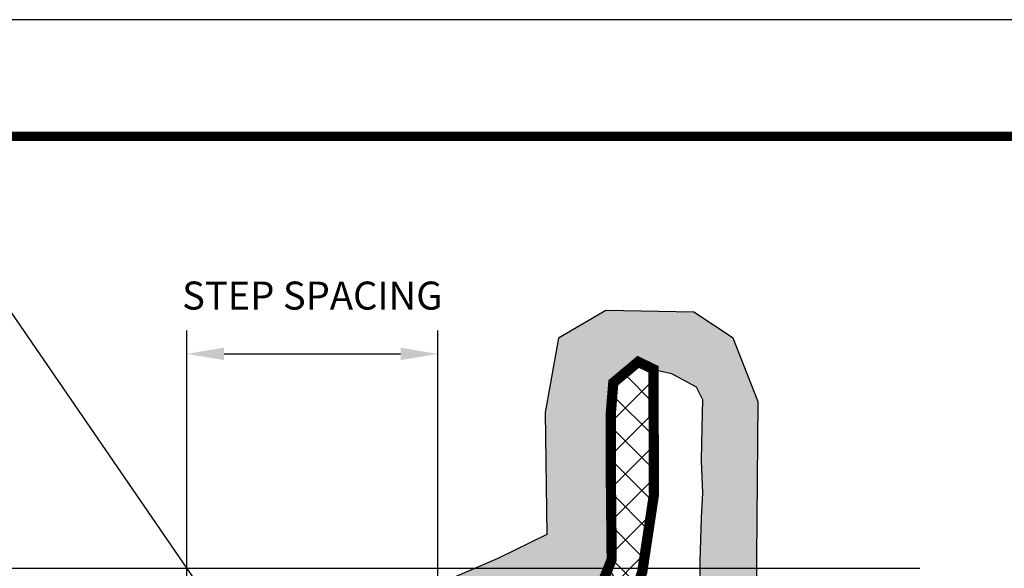
# Model space of a CAD drawing. Units: feet. Extents: x 0 to 11, y 0 to 8.5.
# Drawn here: x 2.9 to 5, y 7.3 to 8.5 of the extents above; entities that cross this region are included whole.
import ezdxf
from ezdxf import colors
from ezdxf.entities.mleader import LeaderData, LeaderLine
from ezdxf.math import Vec2, Vec3

# ---------------------------------------------------------------- set-up
doc = ezdxf.new("R2010")
doc.units = ezdxf.units.FT
doc.header["$MEASUREMENT"] = 0
doc.layers.get('Defpoints').update_dxf_attribs({"color": 8})
for name, color, linetype in [('BORDER', 4, 'Continuous'), ('GF-DETAIL-005', 33, 'Continuous'), ('GF-DETAIL-010', 1, 'Continuous'), ('GF-DETAIL-015', 5, 'Continuous'), ('GF-DETAIL-BANKFULL', 150, '1EARTH-BERM-LINE'), ('GF-DETAIL-TEXT', 2, 'Continuous')]:
    doc.layers.add(name, color=color, linetype=linetype)
doc.styles.get("Standard").update_dxf_attribs({"font": 'simplex.shx'})
doc.linetypes.add('1EARTH-BERM-LINE', pattern='A,1.8,-0.05,["B",Standard,S=0.1,R=0,X=0,Y=-0.05],-0.1', length=1.95)
doc.dimstyles.get("Standard").update_dxf_attribs({"dimscale": 60, "dimtxt": 0.08, "dimasz": 0.08, "dimexe": 0.05, "dimexo": 0.05, "dimgap": 0.03, "dimtad": 0, "dimtih": 1, "dimtoh": 1, "dimzin": 0, "dimdsep": 46, "dimtxsty": 'Standard', "dimcen": 0.09, "dimadec": 0, "dimazin": 0, "dimtfac": 1, "dimtofl": 0, "dimtmove": 2, "dimatfit": 3, "dimfxl": 1, "dimtolj": 1, "dimtzin": 0, "dimarcsym": 0})

# ---------------------------------------------------------------- blocks, each defined once
blk = doc.blocks.new('*D6')
at = {"layer": 'Defpoints', "color": 0, "transparency": 16777216}
for p in [(3.809393296311555, 7.783812397247857), (3.270915410252428, 6.714243874186195), (3.809393296311555, 6.714243874186195)]:
    blk.add_point(p, dxfattribs=at)
at = {"layer": 'GF-DETAIL-TEXT', "color": 0, "lineweight": -2, "transparency": 16777216}
for p, q in [((3.270915410252428, 6.764243874186195), (3.270915410252428, 7.833812397247857)), ((3.809393296311555, 6.764243874186195), (3.809393296311555, 7.833812397247857)), ((3.350915410252428, 7.783812397247857), (3.729393296311555, 7.783812397247857))]:
    blk.add_line(p, q, dxfattribs=at)
at = {"layer": 'GF-DETAIL-TEXT', "color": 0, "transparency": 16777216}
for points in [[(3.350915410252428, 7.797145730581191), (3.350915410252428, 7.770479063914523), (3.270915410252428, 7.783812397247857)], [(3.729393296311555, 7.797145730581191), (3.729393296311555, 7.770479063914523), (3.809393296311555, 7.783812397247857)]]:
    blk.add_solid(points, dxfattribs=at)
at = {"layer": 'GF-DETAIL-TEXT', "color": 0, "transparency": 16777216, "insert": (3.540154353281991, 7.908812397247857), "char_height": 0.06, "attachment_point": 5}
blk.add_mtext('\\A1;STEP SPACING', dxfattribs=at)

msp = doc.modelspace()

# ---------------------------------------------------------------- hatches: boundary and pattern name
at = {"layer": 'GF-DETAIL-005'}
h = msp.add_hatch(dxfattribs=at)
h.set_pattern_fill('GRAVEL', color=256, scale=0.1332)
h.set_pattern_definition([(228.012787504, (1812.875772016617, -2193.819799917342), (-1.065600000000008, -1.198800000000001), [0.0179201952, -1.774102527870217]), (184.969740728, (1812.863784016617, -2193.833119917342), (1.598399999999997, 0.1332000000000047), [0.0307516176, -3.044409178195836]), (132.510447078, (1812.833148016617, -2193.835783917342), (1.332000000000016, -1.465199999999982), [0.0216833616, -2.14665554180048]), (267.273689006, (1812.781200016617, -2193.869083917342), (0.1332000000000032, 2.664000000000003), [0.02800370159999995, -2.772365931144976]), (292.833654178, (1812.779868016617, -2193.897055917342), (-0.6659999999999985, 1.598400000000004), [0.02745984599999995, -2.718528500661355]), (357.273689006, (1812.790524016616, -2193.922363917342), (-2.664000000000003, 0.1332000000000034), [0.02800370159999995, -2.772365931144976]), (37.6942404667, (1812.818496016617, -2193.923695917342), (-1.7316, -1.331999999999997), [0.0370334628, -3.666309826715612]), (72.2553283749, (1812.847800016616, -2193.901051917342), (0.9324000000000038, 2.930400000000001), [0.0349634015999999, -3.461378023375538]), (121.429565615, (1812.858456016617, -2193.867751917342), (-1.065600000000003, 1.731599999999998), [0.02809854, -2.781758538215903]), (175.236358309, (1812.843804016617, -2193.843775917342), (1.465199999999998, -0.1332000000000051), [0.03207882240000001, -1.571861575495135]), (222.397437798, (1812.811836016617, -2193.841111917342), (-1.598399999999995, -1.465199999999996), [0.04148487360000001, -4.107005550638681]), (138.814074834, (1812.913068016617, -2193.870415917342), (-0.9324000000000044, 0.7992000000000001), [0.01415929319999997, -1.401776129056258]), (171.46923439, (1812.902412016617, -2193.861091917342), (1.7316, -0.2663999999999994), [0.0269379684, -2.666865320632113]), (225, (1812.875772016617, -2193.857095917342), (-1.478817068800709e-17, -0.1331999999999911), [0.0188372772, -0.1695359693080969]), (203.198590514, (1812.866448016616, -2193.841111917342), (0.6659999999999986, 0.2663999999999968), [0.0101442456, -1.004276732101072]), (291.801409486, (1812.857124016617, -2193.845107917342), (-0.1331999999999579, 0.3996000000000137), [0.0143460396, -0.7029579127103155]), (30.96375653209999, (1812.862452016617, -2193.858427917342), (0.3996000000000071, 0.2663999999999973), [0.0233005428, -0.7533822495933938]), (161.565051177, (1812.882432016617, -2193.846439917342), (0.2664000000000016, -0.1331999999999969), [0.01684860119999995, -0.40436678313443]), (16.389540334, (1812.779868016617, -2193.845107917342), (1.331999999999996, 0.3996000000000059), [0.02360304, -2.336706973536364]), (70.3461759419, (1812.802512016616, -2193.838447917342), (-0.5328000000001626, -1.465200000000453), [0.0198016452, -1.960358711942891]), (293.198590514, (1812.882432016617, -2193.819799917342), (-0.2663999999999961, 0.6659999999999989), [0.020288358, -0.9941326197010716]), (343.610459666, (1812.890424016617, -2193.838447917342), (-1.331999999999996, 0.3996000000000058), [0.02360303999999995, -2.336706973536304]), (339.44395478, (1812.779868016617, -2193.927691917342), (-0.6660000000000049, 0.2664000000000033), [0.02276121599999995, -1.115300082876288]), (294.775140569, (1812.801180016617, -2193.935683917342), (-0.6660000000000008, 1.4652), [0.0190713096, -1.888062456028363]), (66.8014094864, (1812.883764016617, -2193.952999917342), (0.2663999999999975, 0.665999999999996), [0.020288358, -0.9941326197010716]), (17.3540246363, (1812.891756016616, -2193.934351917342), (-1.731599999999997, -0.532799999999995), [0.0223284492, -2.210510425416768]), (69.44395478040002, (1812.818496016617, -2193.952999917342), (-0.266400000000001, -0.665999999999994), [0.01138060799999997, -1.126680690876288]), (101.309932474, (1812.875772016617, -2193.952999917342), (-0.1331999999999952, 0.5328000000000017), [0.006791868, -0.672397531210561]), (165.963756532, (1812.874440016617, -2193.946339917342), (0.3995999999999945, -0.1332000000000002), [0.027459846, -0.5217378233322777]), (186.009005957, (1812.847800016616, -2193.939679917342), (1.332000000000006, 0.1331999999999978), [0.02544786, -2.519334566849102]), (303.690067526, (1812.862452016617, -2193.870415917342), (-0.1331999999999983, 0.2663999999999981), [0.01921037039999994, -0.461049059491804]), (353.157226587, (1812.873108016616, -2193.886399917342), (2.264400000000002, -0.2664000000000071), [0.0335389608, -3.32035134152057]), (60.9453959009, (1812.906408016617, -2193.890395917342), (-0.5327999999999968, -0.932399999999997), [0.0137137392, -1.357664195579469]), (90, (1812.913068016617, -2193.878407917342), (-0.1332, 0.1332), [0.007992, -0.125208]), (120.256437164, (1812.845136016617, -2193.935683917342), (0.5328000000000013, -0.9324000000000011), [0.0185046768, -1.831968862594714]), (48.01278750420001, (1812.835812016617, -2193.919699917342), (1.0656, 1.198799999999997), [0.0358403904, -1.756182332670217]), (0, (1812.859788016616, -2193.893059917342), (0.1332, 0.1332), [0.034632, -0.098568]), (325.3048464690001, (1812.894420016617, -2193.893059917342), (1.332000000000019, -0.9323999999999768), [0.02106078479999995, -2.085016136872147]), (254.054604099, (1812.911736016616, -2193.905047917342), (-0.133200000000005, -0.5328000000000006), [0.0193941864, -0.9503164508521627]), (207.645975364, (1812.906408016617, -2193.923695917342), (-2.530799999999993, -1.332000000000007), [0.03157705800000001, -3.126133961076952]), (175.42607874, (1812.878436016616, -2193.938347917342), (-1.731599999999994, 0.1332000000000002), [0.0334064268, -3.307232577941458])])
h.paths.add_polyline_path([(3.372904816079654, 6.121314896096465), (3.399599428503961, 6.206347197389277), (3.403436323958886, 6.245386078143838), (3.413742404625282, 6.337567134664368), (3.4161538988144, 6.37908083428465), (3.404497290118343, 6.481745961830711), (3.402391622279083, 6.528557514236581), (3.388045042282329, 6.610848333732974), (3.361424739963695, 6.704180423317212), (3.418650557243836, 6.718786784093027), (3.497141282291068, 6.747366661973047), (3.538772833330995, 6.768874084690196), (3.633585711698743, 6.80994138351798), (3.668372887950682, 6.832724160667567), (3.696394326823793, 6.85329014690933), (3.684009650437019, 6.787405117144772), (3.683409136113823, 6.648321044826844), (3.687337900681541, 6.575632208053321), (3.699108379849804, 6.514996816923031), (3.701593621930897, 6.454654906473479), (3.709215508415582, 6.42472345591159), (3.742869167944491, 6.401109279971934), (3.717980947017395, 6.38060456846415), (3.712692441209356, 6.350174047722248), (3.714872865017242, 6.289820354074436), (3.707818416609371, 6.228457257712307), (3.709512778503722, 6.155682046821312), (3.720848454591078, 6.017059385479115), (3.740035686558485, 5.945816817124523), (3.674037212557778, 5.994255575548777), (3.639250036305839, 6.017038352697909), (3.544437157938091, 6.058105651526148), (3.502805606898164, 6.079613074242843), (3.424314881850933, 6.108192952123318)], flags=0)
h.paths.add_polyline_path([(4.076749990218104, 6.111835886402332), (4.065226710345542, 6.506670669091363), (4.067150119206872, 6.712161267058946), (4.095989803260181, 6.833152061237342), (4.197893264095455, 6.915732428803494), (4.403729496603319, 7.062481285451213), (4.492174819841694, 7.179630795833873), (4.496021637564354, 7.680876132603771), (4.442764392506888, 7.817414119046589), (4.358163024774967, 7.873107911390434), (4.169740511777945, 7.87694919518708), (4.067837050941762, 7.817414119046589), (4.039312210600201, 7.658427650806516), (4.042778264264598, 7.39646971764023), (3.93818631767931, 7.345288562095448), (3.680742081654444, 7.234619577573994), (3.523012164516558, 7.17112098945563), (3.318144567563422, 7.042309402655519), (3.13684581051757, 6.8935411498951), (3.074769763099994, 6.746086871951775), (3.025819129093406, 6.492092288276581), (3.031258088427649, 6.285268216373424), (3.042136007095678, 6.123800245988605), (3.134598363999885, 5.946004083578373), (3.349832374371999, 5.736124308649778), (3.530483974773688, 5.646089325893627), (3.72447365298126, 5.595290455399208), (3.959811311009162, 5.482892579760119), (4.039781613953437, 5.418374444633628), (4.042858495688506, 5.1295764564602), (4.14128722682517, 4.963670613547038), (4.378126978356249, 4.923730184067608), (4.501162176723028, 4.954454426058874), (4.56883067715944, 5.022044623681722), (4.569059654405009, 5.210260295649277), (4.549834152441235, 5.588594196342456), (4.50753346857573, 5.68461905719596), (4.345927053226205, 5.810320427581246), (4.124818038452304, 5.981243088408519)])
h.paths.add_polyline_path([(3.283661509653484, 6.033463699278855), (3.329313748970208, 6.089378017182753), (3.346794322336109, 6.103370843506127), (3.315164421497229, 6.100073740893549), (3.210664616520035, 6.144104202503513), (3.171064672702641, 6.223359056412846), (3.168864646365819, 6.302614025690673), (3.168864646365819, 6.442410822017337), (3.165564655047092, 6.508456514354748), (3.161164698823995, 6.573401433509844), (3.174364664021368, 6.626238079798895), (3.184264637900014, 6.676873064355277), (3.243664529629768, 6.71870209528015), (3.332171881111435, 6.730779674090627), (3.323649424363111, 6.737601719033137), (3.277997185046388, 6.79351603693749), (3.282874269473496, 6.848858554520575), (3.304977023191441, 6.870432918112783), (3.355980488428031, 6.902774363948538), (3.402592574408345, 6.943302234333714), (3.463564379758282, 6.983070829165626), (3.584290331603142, 7.052135902400551), (3.658101717037198, 7.078092162390931), (3.713698576064644, 7.062030043966388), (3.787390419118765, 7.011881172596532), (3.792001575526228, 7.064206081793145), (3.814104329244174, 7.085780445540422), (3.865107794480764, 7.118121891376177), (3.911719880461078, 7.158649761606284), (3.972691685811014, 7.198418356438196), (4.093417637655875, 7.267483429828189), (4.167229023012396, 7.29343968981857), (4.200052674719018, 7.283956827129259), (4.180347624405385, 7.317549246184626), (4.187007624411535, 7.379117245473481), (4.189671624305447, 7.469841244786039), (4.183716710392673, 7.588354966262159), (4.192631624299565, 7.723217242175906), (4.235255623843159, 7.758737241795188), (4.310439623089678, 7.741569241875823), (4.363719622596363, 7.713301242307807), (4.377039622453822, 7.685773242602863), (4.374523622532479, 7.593125243491613), (4.374079622537238, 7.553757243809741), (4.376701694039184, 7.485868720247254), (4.374079622537238, 7.432397245057928), (4.371563622538361, 7.339749245946678), (4.371119622543119, 7.300381246420329), (4.356171622677266, 7.253613246869463), (4.288271786163705, 7.232840237441451), (4.293653626858486, 7.229177780030113), (4.314306421788615, 7.164599741747224), (4.284208271142688, 7.12573816689428), (4.252277052409909, 7.102953232322761), (4.177500194003414, 7.048071687940137), (4.142713017673941, 7.02528891079055), (4.047900139383728, 6.984221611962766), (4.006268588266266, 6.962714189245617), (3.927777863219035, 6.934134311365142), (3.88520503980476, 6.923267991920511), (3.902193632613034, 6.881684146085718), (3.90594641769485, 6.8426370900861), (3.91605388873586, 6.750434045145994), (3.918375944330819, 6.708915246704237), (3.906498190996444, 6.606275469263892), (3.904291681972609, 6.559468561741141), (3.889767856056551, 6.477208840012736), (3.874626240788075, 6.423347860268223), (3.836943626330594, 6.408653734347354), (3.882791870363917, 6.394745367333599), (3.902046237536297, 6.342214014821366), (3.922876973112125, 6.261320975605486), (3.928690277493843, 6.214824085751843), (3.948456127844565, 6.113407538298816), (3.94934615246143, 6.071833382595287), (3.946386695939282, 5.979125216374086), (3.945659448097558, 5.939904978120467), (3.930857428462559, 5.893786581843869), (4.011932912873363, 5.864265546815204), (4.053564463990824, 5.842758124253578), (4.148377342281037, 5.801690825425339), (4.183164518610511, 5.778908048276207), (4.257941377017005, 5.724026503893128), (4.289872595749785, 5.70124156932161), (4.319970746395711, 5.66237999446912), (4.299333245256321, 5.597849777461761), (4.364094235367247, 5.578037054380275), (4.379042235233101, 5.531269054829409), (4.379486235228342, 5.491901055302606), (4.382002235227219, 5.399253056191355), (4.384624306729165, 5.345781581002029), (4.382002235227219, 5.277893057439542), (4.38244623522246, 5.23852505775767), (4.384962235143803, 5.145877058646875), (4.371642235286345, 5.118349058941476), (4.318362235779659, 5.09008105937346), (4.24317823653314, 5.072913059454095), (4.200554236989547, 5.108433059073832), (4.188751347574453, 5.227790824964359), (4.194656098289215, 5.344166291342844), (4.194930237101516, 5.452533055775802), (4.188270237095367, 5.514101055064657), (4.205137335814015, 5.542855442360178), (4.172893347619492, 5.53354004639732), (4.099081962262972, 5.5594963063877), (3.978356010418111, 5.628561379778148), (3.917384205068174, 5.668329974609605), (3.87077211908786, 5.708857844840168), (3.81976865385127, 5.741199290675922), (3.797665900133325, 5.762773654422745), (3.793054743725861, 5.815098563619358), (3.71936290067174, 5.764949692249502), (3.663766041644294, 5.748887573824959), (3.589954656210239, 5.774843833815339), (3.469228704365378, 5.843908907050263), (3.408256899015441, 5.883677501882175), (3.361644813035127, 5.924205372267807), (3.310641347798537, 5.956546818103561), (3.288538594080592, 5.978121181695315)], flags=16)
h = msp.add_hatch(dxfattribs=at)
h.set_pattern_fill('ANSI37', color=256, scale=0.4)
h.set_pattern_definition([(45, (1810.374554329709, -2194.403952080249), (-0.03535533905932738, 0.03535533905932738), []), (135, (1810.374554329709, -2194.403952080249), (-0.03535533905932738, -0.03535533905932738), [])])
h.paths.add_polyline_path([(4.239020215953587, 7.766747632394072), (4.185658914616852, 7.722048906519376), (4.180496981935448, 7.658435418893532), (4.180496981935448, 7.510581815790829), (4.182196295862468, 7.343348801568027), (4.164982743492601, 7.300370093534184), (3.951274464442122, 7.198410805327512), (3.820462842591496, 7.091818609666916), (3.720637037026336, 7.067749228888715), (3.656951870327703, 7.084941255551712), (3.443350108045706, 6.975384375858084), (3.308724814480684, 6.872279853010696), (3.267823201326337, 6.795448395006133), (3.240278673495141, 6.72324025267153), (3.178314151023642, 6.683696145823887), (3.154218021745237, 6.582264003684941), (3.159387064526982, 6.424093010786237), (3.159436835227552, 6.217057751176071), (3.212798136564288, 6.137972254727174), (3.276483303262921, 6.034817377500985), (3.276483303262921, 5.978083961236734), (3.350492335322542, 5.911033155176483), (3.520892994594305, 5.801003641082389), (3.665981697469306, 5.741525804566663), (3.725151950596683, 5.765165860197158), (3.792932534959164, 5.75871783123057), (3.900515459745748, 5.666301517204374), (4.074805343778735, 5.566363861341415), (4.178235970100559, 5.528393040953233), (4.185765566118334, 5.357529783705104), (4.191147911903045, 5.107148987611254), (4.234185347877883, 5.069536843930109), (4.271934929711733, 5.0721351731097), (4.262426603042968, 5.374520508723663), (4.266244945623384, 5.472229820761186), (4.236829439639223, 5.549717269960638), (4.148569843569476, 5.636668701158669), (3.892904863761487, 5.772232192580304), (3.650553787126228, 5.850684770043699), (3.404359460666456, 5.973640231796708), (3.314298466901164, 6.093839652598035), (3.257605360857724, 6.260095326047121), (3.254260221326149, 6.467323104536263), (3.275263204494422, 6.644139036862725), (3.328472176067407, 6.773292467721149), (3.450081395297275, 6.887969668782716), (3.655086298368133, 6.986621093329632), (3.941202009321387, 7.084860515194123), (4.0982555465921, 7.164409804863681), (4.215800908151778, 7.229819911998675), (4.247618606150809, 7.315809935040306), (4.272866571646318, 7.48290436962634), (4.271685421849725, 7.750991932761281)])

# ---------------------------------------------------------------- linework, layer by layer
at = {"layer": 'BORDER', "color": 7, "const_width": 0.02}
msp.add_lwpolyline([(0.4925905376646824, 8.25), (10.51842646434125, 8.250063575319018, -0.4463151093911404), (10.74742410447016, 7.99481022200689), (10.74817276501517, 0.4823394704239945, -0.4138391127098291), (10.51617972035206, 0.25), (0.4895029620568039, 0.25, -0.4144218222727941), (0.2481727650151697, 0.4915018417664214), (0.2481727650151697, 7.99481022200689, -0.401568811075586), (0.4925905376646824, 8.250063575319018, -0.650938037651994)], format="xyb", dxfattribs=at)
at = {"layer": 'Defpoints'}
msp.add_lwpolyline([(0, 0), (11, 0), (11, 8.5), (0, 8.5)], close=True, dxfattribs=at)
at = {"layer": 'Defpoints', "flags": 128}
msp.add_lwpolyline([(10.74991006983737, 8.25), (10.74991006983737, 1.101121570061878), (0.2500000001523404, 1.100000575773265), (0.2500000001523404, 8.25)], close=True, dxfattribs=at)
at = {"layer": 'GF-DETAIL-005', "flags": 128}
for points in [[(4.492174819841694, 7.179630795833873), (4.496021637564354, 7.680876132603771), (4.442764392506888, 7.817414119046589), (4.358163024774967, 7.873107911390434), (4.169740511777945, 7.87694919518708), (4.067837050941762, 7.817414119046589), (4.039312210600201, 7.658427650806516), (4.042778264264598, 7.39646971764023), (3.93818631767931, 7.345288562095448), (3.680742081654444, 7.234619577573994)], [(4.180347624405385, 7.317549246184626), (4.187007624411535, 7.379117245473481), (4.189671624305447, 7.469841244786039), (4.183716710392673, 7.588354966262159), (4.192631624299565, 7.723217242175906), (4.235255623843159, 7.758737241795188), (4.310439623089678, 7.741569241875823), (4.363719622596363, 7.713301242307807), (4.377039622453822, 7.685773242602863), (4.374523622532479, 7.593125243491613), (4.374079622537238, 7.553757243809741), (4.376701694039184, 7.485868720247254), (4.374079622537238, 7.432397245057928), (4.371563622538361, 7.339749245946678), (4.371119622543119, 7.300381246420329)]]:
    msp.add_lwpolyline(points, dxfattribs=at)
at = {"layer": 'GF-DETAIL-010', "const_width": 0.022, "flags": 128}
msp.add_lwpolyline([(4.215800908151778, 7.229819911998675), (4.247618606150809, 7.315809935040306), (4.272866571646318, 7.48290436962634), (4.271685421849725, 7.750991932761281), (4.239020215953587, 7.766747632394072), (4.185658914616852, 7.722048906519376), (4.180496981935448, 7.658435418893532), (4.180496981935448, 7.510581815790829), (4.182196295862468, 7.343348801568027), (4.164982743492601, 7.300370093534184)], dxfattribs=at)
at = {"layer": 'GF-DETAIL-015', "linetype": 'Continuous', "lineweight": 13, "flags": 128}
msp.add_lwpolyline([(4.189671624305447, 7.469841244786039), (4.187007624411535, 7.379117245473481), (4.180347624405385, 7.317549246184626), (4.211427624150019, 7.264565246700386), (4.291347623294087, 7.233781246978197), (4.356171622677266, 7.253613246869463), (4.371119622543119, 7.300381246420329), (4.371563622538361, 7.339749245946678), (4.374079622537238, 7.432397245057928), (4.376701694039184, 7.485868720247254), (4.374079622537238, 7.553757243809741), (4.374523622532479, 7.593125243491613), (4.377039622453822, 7.685773242602863), (4.363719622596363, 7.713301242307807), (4.310439623089678, 7.741569241875823), (4.310439623089678, 7.741569241875823), (4.235255623843159, 7.758737241795188), (4.192631624299565, 7.723217242175906), (4.183716710392673, 7.588354966262159), (4.189671624305447, 7.469841244786039)], dxfattribs=at)
at = {"layer": 'GF-DETAIL-BANKFULL', "ltscale": 0.6}
msp.add_line((0.6446351180302372, 7.324827877335792), (4.843240023023782, 7.324833189512447), dxfattribs=at)

# ---------------------------------------------------------------- dimensions: what is measured, and where the dimension line sits
at = {"layer": 'GF-DETAIL-TEXT'}
dim = msp.add_aligned_dim(p1=(3.270915410252428, 6.714243874186195), p2=(3.809393296311555, 6.714243874186195), distance=1.0695685230616618, text='STEP SPACING', dimstyle='Standard', override={"dimscale": 0, "dimtxt": 0.06, "dimtix": 0, "dimtofl": 0, "dimtmove": 2, "dimatfit": 3}, dxfattribs=at)
dim.commit()
dim.dimension.update_dxf_attribs({"geometry": '*D6', "text_midpoint": (3.540154353281991, 7.908812397247857)})

# ---------------------------------------------------------------- leaders
ml = msp.add_multileader_mtext('Standard', dxfattribs=at)
ml.set_content('BOULDER STEP MAY BE ELIMINATED AS DIRECTED', color=256)
ml.set_leader_properties(linetype='ByLayer')
ml.build(insert=Vec2(0, 0))
ml.multileader.update_dxf_attribs({"dogleg_length": 0.1, "arrow_head_size": 0.08})
ctx = ml.context
ctx.base_point, ctx.char_height, ctx.arrow_head_size, ctx.landing_gap_size, ctx.plane_origin = Vec3(1.467465154370256, 8.057616552981472), 0.06, 0.08, 0.03, Vec3(6.57473431531821, 4.448398533066211)
notes = []
notes.append((ctx, [(0, (1, 1, 0), (2.767465154370257, 8.057616552981472), (-1, 0), 0.1, [(0, [(3.716250105257586, 6.678533375053121)], 0, [])])]))
ctx.mtext.insert, ctx.mtext.width, ctx.mtext.flow_direction = Vec3(1.497465154370275, 8.087616552981672), 1.265890747772781, 5
ml = msp.add_multileader_mtext('Standard', dxfattribs=at)
ml.set_content('COVER UPSTREAM FACES WITH TYPE II FABRIC', color=256)
ml.set_leader_properties(linetype='ByLayer')
ml.build(insert=Vec2(0, 0))
ml.multileader.update_dxf_attribs({"dogleg_length": 0.1, "arrow_head_size": 0.08})
ctx = ml.context
ctx.base_point, ctx.char_height, ctx.arrow_head_size, ctx.landing_gap_size, ctx.plane_origin = Vec3(1.128558655155541, 7.775447114842336), 0.06, 0.08, 0.03, Vec3(2.699381421001135, 3.92698123041464)
ctx.text_align_type = 2
notes.append((ctx, [(0, (1, 1, 0), (2.43713008372697, 7.775447114842336), (-1, 0), 0.1, [(0, [(3.285003482358206, 6.643530228891905)], 0, [])])]))
ctx.mtext.insert, ctx.mtext.width, ctx.mtext.defined_height, ctx.mtext.alignment, ctx.mtext.flow_direction = Vec3(2.307130083726861, 7.805447114842536), 1.154686823335185, 0.1669789637386748, 3, 5
for ctx, leaders in notes:
    for number, flags, end, landing, length, lines in leaders:
        leader = LeaderData()
        leader.index, (leader.has_last_leader_line, leader.has_dogleg_vector, leader.attachment_direction) = number, flags
        leader.last_leader_point, leader.dogleg_vector, leader.dogleg_length = Vec3(end), Vec3(landing), length
        for number, points, colour, breaks in lines:
            line = LeaderLine()
            line.index, line.vertices, line.color, line.breaks = number, Vec3.list(points), colors.encode_raw_color(colour), breaks
            leader.lines.append(line)
        ctx.leaders.append(leader)

doc.saveas('drawing.dxf')
